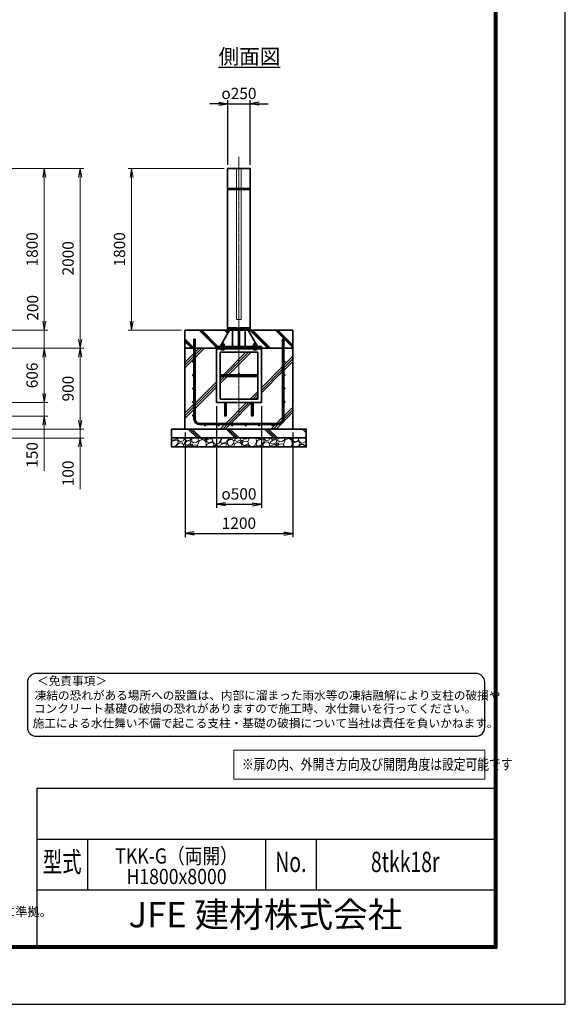
# Model space of a CAD drawing. Units: millimetres. Extents: x 0 to 23760, y 0 to 16800.
# Drawn here: x 17687 to 23760, y 0 to 10959 of the extents above; entities that cross this region are included whole.
import ezdxf
from ezdxf.enums import TextEntityAlignment as Align

# ---------------------------------------------------------------- set-up
doc = ezdxf.new("R2010")
doc.units = ezdxf.units.MM
doc.header["$PDMODE"] = 35
doc.linetypes.add('AM_ISO02W050', pattern=[7.5, 6, -1.5])
doc.linetypes.add('AM_ISO08W050', pattern=[18, 12, -1.5, 3, -1.5])
for name, color, linetype in [('D-TTL', 2, 'Continuous'), ('D-TTL-TXT', 7, 'Continuous'), ('WAKU', 7, 'Continuous'), ('ねじ', 8, 'Continuous'), ('文字2', 254, 'Continuous')]:
    doc.layers.add(name, color=color, linetype=linetype)
for name, color, linetype, lineweight in [('ハッチング', 8, 'Continuous', 13), ('外形線', 7, 'Continuous', 35), ('寸法線', 4, 'Continuous', 18), ('文字', 254, 'Continuous', 25), ('細線', 2, 'Continuous', 35), ('軸線', 200, 'AM_ISO08W050', 15), ('隠れ線', 140, 'AM_ISO02W050', 18)]:
    doc.layers.add(name, color=color, linetype=linetype, lineweight=lineweight)
doc.styles.add('ACISOTS', font='simplex.shx', dxfattribs={"width": 0.8, "bigfont": 'bigfont.shx'})
doc.styles.add('ROMANS', font='romans.shx', dxfattribs={"width": 0.85, "bigfont": 'extfont.shx'})
doc.styles.add('ROMANSE', font='Romans.shx', dxfattribs={"width": 0.7, "bigfont": 'EXTFONT.SHX'})
doc.styles.get("Standard").update_dxf_attribs({"font": 'romans.shx', "width": 0.8, "bigfont": 'bigfont.shx'})
doc.styles.add('ゴシック', font='txt')
doc.dimstyles.new('AM_ISO$0', dxfattribs={"dimtxt": 3.15, "dimasz": 2.5, "dimexe": 1, "dimexo": 1, "dimgap": 1.4, "dimtad": 1, "dimdsep": 46, "dimtxsty": 'ACISOTS', "dimblk": 'OPEN', "dimcen": 0, "dimclrd": 256, "dimclre": 256, "dimclrt": 254, "dimazin": 2, "dimtp": 0.1, "dimtm": 0.1, "dimtfac": 0.71, "dimtix": 1, "dimtmove": 1, "dimatfit": 3, "dimldrblk": 'OPEN', "dimfxl": 0, "dimlwd": -1, "dimlwe": -1, "dimarcsym": 0})
doc.dimstyles.new('ヒガノ', dxfattribs={"dimscale": 0, "dimtxt": 3.15, "dimasz": 2.5, "dimexe": 1, "dimexo": 1, "dimgap": 1.3, "dimtad": 3, "dimdsep": 46, "dimtxsty": 'Standard', "dimblk1": 'OPEN', "dimblk2": 'OPEN', "dimsah": 1, "dimcen": 0, "dimdle": 1, "dimclrd": 4, "dimclre": 256, "dimclrt": 254, "dimadec": 0, "dimazin": 0, "dimtfac": 1, "dimtix": 1, "dimtmove": 1, "dimatfit": 1, "dimldrblk": 'OPEN', "dimfxl": 0, "dimtolj": 1, "dimarcsym": 0})
doc.dimstyles.new('ヒガノ$0', dxfattribs={"dimscale": 0, "dimtxt": 3.15, "dimasz": 3, "dimexe": 1.5, "dimexo": 0, "dimgap": 1.3, "dimtad": 3, "dimdsep": 46, "dimtxsty": 'Standard', "dimblk": 'OPEN', "dimblk1": 'OPEN', "dimblk2": 'OPEN', "dimsah": 1, "dimcen": 0, "dimdle": 1, "dimclrd": 256, "dimclre": 256, "dimclrt": 256, "dimadec": 0, "dimazin": 0, "dimtfac": 1, "dimtmove": 0, "dimatfit": 1, "dimldrblk": 'OPEN', "dimfxl": 0, "dimtolj": 1, "dimarcsym": 0})
pattern_1 = [(135, (-66021.76, -2919066.23), (-141.421356, -141.421356), []), (135, (-66021.76, -2919051.73), (-141.421356, -141.421356), []), (135, (-66021.76, -2919037.23), (-141.421356, -141.421356), [])]

# ---------------------------------------------------------------- blocks, each defined once
blk = doc.blocks.new('_Open')
at = {"color": 0, "linetype": 'ByBlock', "lineweight": -2}
for p, q in [((-1, 0.17), (0, 0)), ((-1, -0.17), (0, 0)), ((0, 0), (-1, 0))]:
    blk.add_line(p, q, dxfattribs=at)
blk = doc.blocks.new('*D261')
at = {"layer": 'Defpoints', "color": 0}
for p in [(16363, 7303), (16013, 6697), (17960, 6697)]:
    blk.add_point(p, dxfattribs=at)
at = {"layer": '寸法線'}
for p, q in [((16403, 7303), (18000, 7303)), ((17960, 7203), (17960, 6797)), ((16053, 6697), (18000, 6697))]:
    blk.add_line(p, q, dxfattribs=at)
at = {"layer": '寸法線', "xscale": 100, "yscale": 100, "zscale": 100}
for p, rotation in [((17960, 7303), 90), ((17960, 6697), 270)]:
    blk.add_blockref('_Open', p, dxfattribs=dict(at, rotation=rotation))
at = {"layer": '寸法線', "color": 254, "insert": (17841, 7000), "char_height": 126, "attachment_point": 5, "rotation": 90, "style": 'ACISOTS'}
blk.add_mtext('606', dxfattribs=at)
blk = doc.blocks.new('*D262')
at = {"layer": 'Defpoints', "color": 0}
for p in [(16013, 6697), (16013, 6547), (17960, 6547)]:
    blk.add_point(p, dxfattribs=at)
at = {"layer": '寸法線'}
for p, q in [((17960, 6797), (17960, 6897)), ((16053, 6697), (18000, 6697)), ((17960, 6697), (17960, 6547)), ((17960, 6697), (17960, 6547)), ((16053, 6547), (18000, 6547)), ((17960, 5939), (17960, 6547)), ((17960, 6447), (17960, 6347))]:
    blk.add_line(p, q, dxfattribs=at)
at = {"layer": '寸法線', "xscale": 100, "yscale": 100, "zscale": 100}
for p, rotation in [((17960, 6697), 270), ((17960, 6547), 90)]:
    blk.add_blockref('_Open', p, dxfattribs=dict(at, rotation=rotation))
at = {"layer": '寸法線', "color": 254, "insert": (17841, 6115), "char_height": 126, "attachment_point": 5, "rotation": 90, "style": 'ACISOTS'}
blk.add_mtext('150', dxfattribs=at)
blk = doc.blocks.new('*D265')
at = {"layer": 'Defpoints', "color": 0}
for p in [(15888, 9303), (17960, 9303), (16363, 7503)]:
    blk.add_point(p, dxfattribs=at)
at = {"layer": '寸法線'}
for p, q in [((15928, 9303), (18000, 9303)), ((17960, 7603), (17960, 9203)), ((16403, 7503), (18000, 7503))]:
    blk.add_line(p, q, dxfattribs=at)
at = {"layer": '寸法線', "xscale": 100, "yscale": 100, "zscale": 100}
for p, rotation in [((17960, 9303), 90), ((17960, 7503), 270)]:
    blk.add_blockref('_Open', p, dxfattribs=dict(at, rotation=rotation))
at = {"layer": '寸法線', "color": 254, "insert": (17841, 8403), "char_height": 126, "attachment_point": 5, "rotation": 90, "style": 'ACISOTS'}
blk.add_mtext('1800', dxfattribs=at)
blk = doc.blocks.new('*D266')
at = {"layer": 'Defpoints', "color": 0}
for p in [(16363, 7503), (17960, 7503), (16363, 7303)]:
    blk.add_point(p, dxfattribs=at)
at = {"layer": '寸法線'}
for p, q in [((17960, 7603), (17960, 7703)), ((16403, 7503), (18000, 7503)), ((17960, 7303), (17960, 7503)), ((16403, 7303), (18000, 7303)), ((17960, 7203), (17960, 7103))]:
    blk.add_line(p, q, dxfattribs=at)
at = {"layer": '寸法線', "xscale": 100, "yscale": 100, "zscale": 100}
for p, rotation in [((17960, 7503), 270), ((17960, 7303), 90)]:
    blk.add_blockref('_Open', p, dxfattribs=dict(at, rotation=rotation))
at = {"layer": '寸法線', "color": 254, "insert": (17847, 7752), "char_height": 126, "attachment_point": 5, "rotation": 90, "style": 'ACISOTS'}
blk.add_mtext('200', dxfattribs=at)
blk = doc.blocks.new('*D267')
at = {"layer": 'Defpoints', "color": 0}
for p in [(15888, 9303), (18360, 9303), (16363, 7303)]:
    blk.add_point(p, dxfattribs=at)
at = {"layer": '寸法線'}
for p, q in [((15928, 9303), (18400, 9303)), ((18360, 7403), (18360, 9203)), ((16403, 7303), (18400, 7303))]:
    blk.add_line(p, q, dxfattribs=at)
at = {"layer": '寸法線', "xscale": 100, "yscale": 100, "zscale": 100}
for p, rotation in [((18360, 9303), 90), ((18360, 7303), 270)]:
    blk.add_blockref('_Open', p, dxfattribs=dict(at, rotation=rotation))
at = {"layer": '寸法線', "color": 254, "insert": (18241, 8303), "char_height": 126, "attachment_point": 5, "rotation": 90, "style": 'ACISOTS'}
blk.add_mtext('2000', dxfattribs=at)
blk = doc.blocks.new('*D268')
at = {"layer": 'Defpoints', "color": 0}
for p in [(16363, 7303), (18360, 7303), (16488, 6403)]:
    blk.add_point(p, dxfattribs=at)
at = {"layer": '寸法線'}
for p, q in [((16403, 7303), (18400, 7303)), ((18360, 6503), (18360, 7203)), ((16528, 6403), (18400, 6403))]:
    blk.add_line(p, q, dxfattribs=at)
at = {"layer": '寸法線', "xscale": 100, "yscale": 100, "zscale": 100}
for p, rotation in [((18360, 7303), 90), ((18360, 6403), 270)]:
    blk.add_blockref('_Open', p, dxfattribs=dict(at, rotation=rotation))
at = {"layer": '寸法線', "color": 254, "insert": (18241, 6853), "char_height": 126, "attachment_point": 5, "rotation": 90, "style": 'ACISOTS'}
blk.add_mtext('900', dxfattribs=at)
blk = doc.blocks.new('*D269')
at = {"layer": 'Defpoints', "color": 0}
for p in [(16488, 6403), (18360, 6403), (16488, 6303)]:
    blk.add_point(p, dxfattribs=at)
at = {"layer": '寸法線'}
for p, q in [((18360, 6503), (18360, 6603)), ((16528, 6403), (18400, 6403)), ((18360, 6303), (18360, 6403)), ((18360, 6303), (18360, 6403)), ((16528, 6303), (18400, 6303)), ((18360, 5733), (18360, 6303)), ((18360, 6203), (18360, 6103))]:
    blk.add_line(p, q, dxfattribs=at)
at = {"layer": '寸法線', "xscale": 100, "yscale": 100, "zscale": 100}
for p, rotation in [((18360, 6403), 270), ((18360, 6303), 90)]:
    blk.add_blockref('_Open', p, dxfattribs=dict(at, rotation=rotation))
at = {"layer": '寸法線', "color": 254, "insert": (18241, 5909), "char_height": 126, "attachment_point": 5, "rotation": 90, "style": 'ACISOTS'}
blk.add_mtext('100', dxfattribs=at)
blk = doc.blocks.new('PROFSP002JR0R6')
at = {"layer": '外形線'}
for p, q in [((3, 17), (0, 17)), ((0, 17), (0, -17)), ((3, -17), (3, 17)), ((0, -17), (3, -17))]:
    blk.add_line(p, q, dxfattribs=at)
blk = doc.blocks.new('PROFSP002K2ZD6')
at = {"layer": '外形線'}
for p, q in [((1, 16), (0, 16)), ((0, 16), (0, 12)), ((0, 12), (0, 0)), ((0, 1), (6, 2)), ((0, -12), (0, 0)), ((0, -1), (6, 0)), ((3, 16), (1, 16)), ((1, 16), (1, 1)), ((6, 16), (3, 16)), ((6, 12), (6, 16)), ((6, 16), (6, 16)), ((6, 16), (6, 2)), ((6, 12), (6, 0)), ((6, -12), (6, 0)), ((0, -16), (0, -12)), ((1, -16), (0, -16)), ((1, -16), (1, -1)), ((3, -16), (1, -16)), ((6, -16), (3, -16)), ((6, -16), (6, 0)), ((6, -12), (6, -16)), ((6, -16), (6, -16))]:
    blk.add_line(p, q, dxfattribs=at)
blk = doc.blocks.new('PROFSP002KL356')
at = {"layer": 'ねじ'}
for p, q in [((4, 9), (1, 10)), ((4, 9), (60, 9)), ((4, -9), (1, -10)), ((4, -9), (60, -9))]:
    blk.add_line(p, q, dxfattribs=at)
at = {"layer": '外形線'}
for p, q in [((-12, 15), (-11, 17)), ((-12, 0), (-12, 15)), ((-12, 0), (-12, -15)), ((-11, 17), (-1, 17)), ((-1, 9), (-11, 9)), ((-1, 17), (-1, 0)), ((-1, 14), (0, 14)), ((-1, -17), (-1, 0)), ((0, 14), (0, 0)), ((0, -14), (0, 0)), ((1, 10), (59, 10)), ((4, 10), (4, 0)), ((4, -10), (4, 0)), ((59, 10), (59, 0)), ((59, 10), (60, 9)), ((59, -10), (59, 0)), ((60, 9), (60, 0)), ((60, -9), (60, 0)), ((-12, -15), (-11, -17)), ((-1, -9), (-11, -9)), ((-11, -17), (-1, -17)), ((-1, -14), (0, -14)), ((1, -10), (59, -10)), ((59, -10), (60, -9))]:
    blk.add_line(p, q, dxfattribs=at)
for centre, radius, start, end in [((-5, 13), 7.67, 145.6159, 214.3841), ((16, 0), 28.7, 162.4121, 197.5879), ((1, 11), 0.8, 180, 270), ((-5, -13), 7.67, 145.6159, 214.3841), ((1, -11), 0.8, 90, 180)]:
    blk.add_arc(centre, radius, start, end, dxfattribs=at)
at = {"layer": '軸線'}
blk.add_line((-15, 0), (63, 0), dxfattribs=at)
blk = doc.blocks.new('PROFSP002KZWE6')
at = {"layer": '外形線'}
for p, q in [((1, 14), (0, 14)), ((0, 14), (0, 0)), ((0, -14), (0, 0)), ((9, 17), (1, 17)), ((1, 17), (1, 14)), ((1, 14), (1, 0)), ((17, 9), (1, 9)), ((17, 17), (9, 17)), ((18, 15), (17, 17)), ((18, 0), (18, 15)), ((1, -14), (0, -14)), ((1, -14), (1, 0)), ((17, -9), (1, -9)), ((1, -17), (1, -14)), ((9, -17), (1, -17)), ((17, -17), (9, -17)), ((18, -15), (17, -17)), ((18, 0), (18, -15))]:
    blk.add_line(p, q, dxfattribs=at)
for centre, radius, start, end in [((10, 13), 7.67, 325.6159, 34.3841), ((-11, 0), 28.7, 342.4121, 17.5879), ((10, -13), 7.67, 325.6159, 34.3841)]:
    blk.add_arc(centre, radius, start, end, dxfattribs=at)
blk = doc.blocks.new('*D246')
at = {"layer": 'Defpoints', "color": 0}
for p in [(20252, 10023), (20002, 9303), (20252, 9303)]:
    blk.add_point(p, dxfattribs=at)
at = {"layer": '寸法線', "color": 4, "lineweight": -2}
for p, q in [((19902, 10023), (19802, 10023)), ((20002, 10023), (20252, 10023)), ((20352, 10023), (20452, 10023))]:
    blk.add_line(p, q, dxfattribs=at)
at = {"layer": '寸法線', "lineweight": -2}
for p, q in [((20002, 9343), (20002, 10063)), ((20252, 9343), (20252, 10063))]:
    blk.add_line(p, q, dxfattribs=at)
at = {"layer": '寸法線', "color": 4, "lineweight": -2, "xscale": 100, "yscale": 100, "zscale": 100}
blk.add_blockref('_Open', (20002, 10023), dxfattribs=at)
at = {"layer": '寸法線', "color": 4, "lineweight": -2, "xscale": 100, "yscale": 100, "zscale": 100, "rotation": 180}
blk.add_blockref('_Open', (20252, 10023), dxfattribs=at)
at = {"layer": '寸法線', "color": 254, "insert": (20127, 10138), "char_height": 126, "attachment_point": 5}
blk.add_mtext('\\A1;{\\Famgdt|c128;o}250', dxfattribs=at)
blk = doc.blocks.new('*D247')
at = {"layer": 'Defpoints', "color": 0}
for p in [(18933, 9303), (20002, 9303), (19527, 7503)]:
    blk.add_point(p, dxfattribs=at)
at = {"layer": '寸法線'}
for p, q in [((19962, 9303), (18893, 9303)), ((18933, 7603), (18933, 9203)), ((19487, 7503), (18893, 7503))]:
    blk.add_line(p, q, dxfattribs=at)
at = {"layer": '寸法線', "xscale": 100, "yscale": 100, "zscale": 100}
for p, rotation in [((18933, 9303), 90), ((18933, 7503), 270)]:
    blk.add_blockref('_Open', p, dxfattribs=dict(at, rotation=rotation))
at = {"layer": '寸法線', "color": 254, "insert": (18814, 8403), "char_height": 126, "attachment_point": 5, "rotation": 90, "style": 'ACISOTS'}
blk.add_mtext('1800', dxfattribs=at)
blk = doc.blocks.new('*D241')
at = {"layer": 'Defpoints', "color": 0}
for p in [(19877, 6697), (20377, 6697), (20377, 5566)]:
    blk.add_point(p, dxfattribs=at)
at = {"layer": '寸法線', "lineweight": -2}
for p, q in [((19877, 6657), (19877, 5526)), ((20377, 6657), (20377, 5526))]:
    blk.add_line(p, q, dxfattribs=at)
at = {"layer": '寸法線', "color": 4, "lineweight": -2}
blk.add_line((19977, 5566), (20277, 5566), dxfattribs=at)
at = {"layer": '寸法線', "color": 4, "lineweight": -2, "xscale": 100, "yscale": 100, "zscale": 100, "rotation": 180}
blk.add_blockref('_Open', (19877, 5566), dxfattribs=at)
at = {"layer": '寸法線', "color": 4, "lineweight": -2, "xscale": 100, "yscale": 100, "zscale": 100}
blk.add_blockref('_Open', (20377, 5566), dxfattribs=at)
at = {"layer": '寸法線', "color": 254, "insert": (20127, 5681), "char_height": 126, "attachment_point": 5}
blk.add_mtext('\\A1;{\\Famgdt;o}500', dxfattribs=at)
blk = doc.blocks.new('*D242')
at = {"layer": 'Defpoints', "color": 0}
for p in [(19527, 6403), (20727, 6403), (20727, 5240)]:
    blk.add_point(p, dxfattribs=at)
at = {"layer": '寸法線', "lineweight": -2}
for p, q in [((19527, 6363), (19527, 5200)), ((20727, 6363), (20727, 5200))]:
    blk.add_line(p, q, dxfattribs=at)
at = {"layer": '寸法線', "color": 4, "lineweight": -2}
blk.add_line((19627, 5240), (20627, 5240), dxfattribs=at)
at = {"layer": '寸法線', "color": 4, "lineweight": -2, "xscale": 100, "yscale": 100, "zscale": 100, "rotation": 180}
blk.add_blockref('_Open', (19527, 5240), dxfattribs=at)
at = {"layer": '寸法線', "color": 4, "lineweight": -2, "xscale": 100, "yscale": 100, "zscale": 100}
blk.add_blockref('_Open', (20727, 5240), dxfattribs=at)
at = {"layer": '寸法線', "color": 254, "insert": (20127, 5355), "char_height": 126, "attachment_point": 5}
blk.add_mtext('\\A1;1200', dxfattribs=at)

msp = doc.modelspace()

# ---------------------------------------------------------------- hatches: boundary and pattern name
at = {"layer": 'ハッチング', "lineweight": 13}
h = msp.add_hatch(dxfattribs=at)
h.set_pattern_fill('JIS_RC_10', color=256, scale=20, angle=90)
h.set_pattern_definition(pattern_1)
edge = h.paths.add_edge_path()
edge.add_line((19526.621, 7303.177), (19876.621, 7303.177))
edge.add_line((19876.621, 7303.177), (19876.621, 7322.177))
edge.add_line((19876.621, 7322.177), (19918.721, 7322.177))
edge.add_line((19918.721, 7322.177), (19929.3, 7340.458))
edge.add_line((19929.3, 7340.458), (19929.3, 7348.042))
edge.add_line((19929.3, 7348.042), (19929.3, 7340.458))
edge.add_line((19929.3, 7340.458), (19934.44, 7349.339))
edge.add_arc((19933.631, 7341.715), 7.667, 83.9376133, 115.615842)
edge.add_line((19930.316, 7348.628), (19929.3, 7348.042))
edge.add_arc((19933.631, 7341.715), 7.667, 115.615842, 124.3841348, ccw=False)
edge.add_line((19930.316, 7348.628), (19931.621, 7349.382))
edge.add_line((19931.621, 7349.382), (19934.465, 7349.382))
edge.add_line((19934.465, 7349.382), (19936.621, 7353.107))
edge.add_line((19936.621, 7353.107), (19936.621, 7355.927))
edge.add_line((19936.621, 7355.927), (19937.871, 7357.177))
edge.add_line((19937.871, 7357.177), (19938.977, 7357.177))
edge.add_line((19938.977, 7357.177), (20023.471, 7503.177))
edge.add_line((20023.471, 7503.177), (19526.621, 7503.177))
edge.add_line((19526.621, 7503.177), (19526.621, 7303.177))
h = msp.add_hatch(dxfattribs=at)
h.set_pattern_fill('JIS_RC_10', color=256, scale=20, angle=90)
h.set_pattern_definition(pattern_1)
edge = h.paths.add_edge_path()
edge.add_line((20314.265, 7357.177), (20315.371, 7357.177))
edge.add_line((20315.371, 7357.177), (20316.621, 7355.927))
edge.add_line((20316.621, 7355.927), (20316.621, 7353.107))
edge.add_line((20316.621, 7353.107), (20318.777, 7349.382))
edge.add_line((20318.777, 7349.382), (20321.621, 7349.382))
edge.add_line((20321.621, 7349.382), (20322.926, 7348.628))
edge.add_arc((20319.611, 7341.715), 7.667, 55.6158652, 64.384158, ccw=False)
edge.add_line((20323.941, 7348.042), (20322.926, 7348.628))
edge.add_arc((20319.611, 7341.715), 7.667, 64.384158, 96.0623867)
edge.add_line((20318.802, 7349.339), (20323.941, 7340.458))
edge.add_line((20323.941, 7340.458), (20323.941, 7348.042))
edge.add_line((20323.941, 7348.042), (20323.941, 7340.458))
edge.add_line((20323.941, 7340.458), (20334.521, 7322.177))
edge.add_line((20334.521, 7322.177), (20376.621, 7322.177))
edge.add_line((20376.621, 7322.177), (20376.621, 7303.177))
edge.add_line((20376.621, 7303.177), (20726.621, 7303.177))
edge.add_line((20726.621, 7303.177), (20726.621, 7503.177))
edge.add_line((20726.621, 7503.177), (20229.771, 7503.177))
edge.add_line((20229.771, 7503.177), (20314.265, 7357.177))
at = {"layer": 'ハッチング'}
h = msp.add_hatch(dxfattribs=at)
h.set_pattern_fill('JIS_RC_10', color=256, scale=40, style=0)
h.set_pattern_definition([(45, (9133.13, 710.24), (-282.843, 282.843), []), (45, (9162.13, 710.24), (-282.843, 282.843), []), (45, (9191.13, 710.24), (-282.843, 282.843), [])])
h.paths.add_polyline_path([(20613.621, 7303.177), (20376.621, 7303.177), (20376.621, 7297.177), (20376.621, 6697.177), (20284.621, 6697.177), (20284.621, 6618.177), (20284.621, 6568.177, 0.414213562), (20289.621, 6563.177), (20376.621, 6563.177), (20376.621, 6547.177), (20288.621, 6547.177, -0.414213562), (20268.621, 6567.177), (20268.621, 6617.177), (20268.621, 6697.177), (19984.621, 6697.177), (19984.621, 6617.177), (19984.621, 6567.177, -0.414213562), (19964.621, 6547.177), (19876.621, 6547.177), (19876.621, 6563.177), (19963.621, 6563.177, 0.414213562), (19968.621, 6568.177), (19968.621, 6618.177), (19968.621, 6697.177), (19876.621, 6697.177), (19876.621, 7297.177), (19876.621, 7303.177), (19639.621, 7303.177), (19639.621, 6516.177, 0.414213562), (19689.621, 6466.177), (20563.621, 6466.177, 0.414213562), (20613.621, 6516.177)], flags=17)
h.paths.add_polyline_path([(20336.621, 7257.177), (20126.621, 7257.177), (20126.621, 7021.177, -0.414213562), (20134.621, 7013.177, -0.414213562), (20126.621, 7005.177), (20336.621, 7005.177)], flags=16)
h.paths.add_polyline_path([(20126.621, 7257.177), (19916.621, 7257.177), (19916.621, 7005.177), (20126.621, 7005.177, -0.414213562), (20118.621, 7013.177, -0.414213562), (20126.621, 7021.177)], flags=16)
h.paths.add_polyline_path([(19916.621, 6989.177), (19916.621, 6737.177), (20126.621, 6737.177), (20126.621, 6989.177)], flags=16)
h.paths.add_polyline_path([(20336.621, 6989.177), (20126.621, 6989.177), (20126.621, 6737.177), (20336.621, 6737.177)], flags=16)
h.paths.add_polyline_path([(20626.621, 6853.177), (20626.621, 6703.177, -1), (20639.621, 6703.177, -1), (20626.621, 6703.177), (20626.621, 6516.177, -0.414213562), (20563.621, 6453.177), (20501.621, 6453.177, -0.414213562), (20508.121, 6446.677, -1), (20495.121, 6446.677, -0.414213562), (20501.621, 6453.177), (20351.621, 6453.177, -0.414213562), (20358.121, 6446.677, -1), (20345.121, 6446.677, -0.414213562), (20351.621, 6453.177), (20201.621, 6453.177, -0.414213562), (20208.121, 6446.677, -1), (20195.121, 6446.677, -0.414213562), (20201.621, 6453.177), (20051.621, 6453.177, -0.414213562), (20058.121, 6446.677, -1), (20045.121, 6446.677, -0.414213562), (20051.621, 6453.177), (19901.621, 6453.177, -0.414213562), (19908.121, 6446.677, -1), (19895.121, 6446.677, -0.414213562), (19901.621, 6453.177), (19751.621, 6453.177, -0.414213562), (19758.121, 6446.677, -1), (19745.121, 6446.677, -0.414213562), (19751.621, 6453.177), (19689.621, 6453.177, -0.414213562), (19626.621, 6516.177), (19626.621, 6553.177, -1), (19613.621, 6553.177, -1), (19626.621, 6553.177), (19626.621, 6703.177, -1), (19613.621, 6703.177, -1), (19626.621, 6703.177), (19626.621, 6853.177, -1), (19613.621, 6853.177, -1), (19626.621, 6853.177), (19626.621, 7003.177, -1), (19613.621, 7003.177, -1), (19626.621, 7003.177), (19626.621, 7153.177, -1), (19613.621, 7153.177, -1), (19626.621, 7153.177), (19626.621, 7303.177), (19526.621, 7303.177), (19526.621, 6403.177), (20726.621, 6403.177), (20726.621, 7303.177), (20626.621, 7303.177), (20626.621, 7153.177, -1), (20639.621, 7153.177, -1), (20626.621, 7153.177), (20626.621, 7003.177, -1), (20639.621, 7003.177, -1), (20626.621, 7003.177), (20626.621, 6853.177, -1), (20639.621, 6853.177, -1)])
h = msp.add_hatch(dxfattribs=at)
h.set_pattern_fill('JIS_RC_10', color=256, scale=30, angle=90, style=0)
h.set_pattern_definition([(135, (9133.13, 710.24), (-212.132, -212.132), []), (135, (9133.13, 732), (-212.132, -212.132), []), (135, (9133.13, 753.74), (-212.132, -212.132), [])])
h.paths.add_polyline_path([(19376.621, 6403.177), (19376.621, 6303.177), (20876.621, 6303.177), (20876.621, 6403.177), (20726.621, 6403.177)])
at = {"layer": 'ハッチング', "lineweight": 13}
h = msp.add_hatch(dxfattribs=at)
h.set_pattern_fill('GRAVEL', color=256, scale=7, angle=22.5)
h.set_pattern_definition([(250.512788, (9019.372, -71823.437), (-701.7562187, -2022.720942), [23.9205, -2368.13385]), (207.469741, (9011.393, -71845.987), (1903.1482516, 980.7591612), [41.04833, -4063.78342]), (155.010447, (8974.972, -71864.922), (2391.1100663, -1126.512446), [28.9437, -2865.4306]), (289.773689, (8927.919, -71932.524), (-1196.5565043, 3353.356732), [37.3803, -3700.65062]), (315.333654, (8940.565, -71967.7), (-1637.8222758, 1630.9837991), [36.65436, -3628.78654]), (19.773689, (8966.634, -71993.4675), (-3353.356732, -1196.5565043), [37.3803, -3700.65062]), (60.1942405, (9001.81, -71980.8215), (-1455.04400856, -2527.19229446), [49.43356, -4893.91807]), (94.755328, (9026.382, -71937.927), (-347.0440475, 4090.1349793), [46.67037, -4620.36796]), (143.929566, (9022.513, -71891.4176), (-2198.66073275, 1591.1262371), [37.5069, -3713.1882]), (197.736358, (8992.196, -71869.334), (1874.964704, 584.1864758), [42.81993, -2098.1756]), (244.897438, (8951.4114, -71882.379), (-1222.73711345, -2623.41696102), [55.37545, -5482.17408]), (161.314075, (9091.222, -71866.806), (-1558.1071518, 509.3068855), [18.9003, -1871.1396]), (193.969234, (9073.318, -71860.751), (2271.5373799, 556.0029242), [35.95774, -3559.82473]), (247.5, (9038.42, -71869.43), (68.04111, -164.26578), [25.14465, -226.3025]), (225.69859, (9018.76, -71854.482), (685.246676, 668.737133), [13.5409, -1340.54357]), (314.30141, (9009.303, -71864.173), (-368.389124, 424.756228), [19.1496, -938.3327]), (53.463757, (9022.678, -71877.878), (356.715114, 532.654905), [31.10238, -1005.64087]), (184.06505, (9041.194, -71852.89), (396.572676, -28.183552), [22.4901, -539.76287]), (38.88954, (8914.029, -71903.637), (1438.534466, 1173.2084854), [31.50616, -3119.11787]), (92.846176, (8938.552, -71883.856), (91.3891334, -2079.0880468), [26.43193, -2616.7551]), (315.69859, (9027.586, -71820.034), (-668.737133, 685.246676), [27.0816, -1327.00285]), (6.11046, (9046.967, -71838.949), (-1846.7811516, -187.6138002), [31.50616, -3119.11787]), (1.943955, (8956.214, -72005.481), (-957.411133, -11.6740096), [30.38246, -1488.7414]), (317.27514, (8986.579, -72004.451), (-1569.7811622, 1466.7180175), [25.45705, -2520.25154]), (89.30141, (9097.27, -71983.62), (-11.67401, 957.411133), [27.0816, -1327.00285]), (39.854025, (9097.6, -71956.54), (-1863.2906942, -1541.5976092), [29.8048, -2950.6663]), (91.943955, (9016.78, -72016.96), (11.6740096, -957.411133), [15.19123, -1503.93263]), (123.80993, (9087.414, -71987.702), (-436.430238, 589.02201), [9.06602, -897.53965]), (188.463757, (9082.37, -71980.17), (560.838457, 39.857562), [36.65436, -696.43382]), (208.509006, (9046.114, -71985.564), (1574.6166945, 844.6769237), [33.9687, -3362.89554]), (326.19007, (9028.8, -71892.66), (-300.34801, 260.490447), [25.64267, -615.42435]), (15.657227, (9050.108, -71906.93), (2928.6005035, 828.16738106), [44.76897, -4432.12063]), (83.445396, (9093.215, -71894.848), (-180.7753236, -1422.0249233), [18.30558, -1812.25746]), (112.5, (9095.3, -71876.66), (-232.3069, 96.22467), [10.668, -167.132]), (142.756437, (9040.787, -71981.997), (1133.3509234, -877.6960091), [24.7007, -2445.37585]), (70.512788, (9021.124, -71967.048), (701.7562187, 2022.720942), [47.841, -2344.21335]), (22.5, (9037.08, -71921.95), (96.22467, 232.3069), [46.228, -131.572]), (347.804846, (9079.792, -71904.257), (2118.945609, -469.4493223), [28.11267, -2783.15217]), (276.554604, (9107.27, -71910.196), (107.898676, -725.104238), [25.88804, -1268.5155]), (230.145975, (9110.226, -71935.9144), (-2440.6386942, -2935.43897985), [42.15016, -4172.8725]), (197.926079, (9083.214, -71968.272), (-2203.4962657, -720.2687047), [44.59206, -4414.60925])])
h.paths.add_polyline_path([(19376.621, 6303.177), (20876.621, 6303.177), (20876.621, 6203.177), (19376.621, 6203.177)])

# ---------------------------------------------------------------- linework, layer by layer
at = {"layer": 'D-TTL', "color": 7}
for p, q in [((17876.571, 2404.286), (17876.571, 650.571)), ((17876.571, 2404.286), (22968, 2404.286)), ((17876.571, 1838.571), (22968, 1838.571)), ((18442.286, 1838.571), (18442.286, 1272.857)), ((20422.286, 1838.571), (20422.286, 1272.857)), ((20988, 1838.571), (20988, 1272.857)), ((17876.571, 1272.857), (22968, 1272.857))]:
    msp.add_line(p, q, dxfattribs=at)
for points in [[(0, 0), (23760, 0), (23760, 16800), (0, 16800)], [(763.714, 16179.429), (22996.286, 16179.429), (22996.286, 622.286), (763.714, 622.286)], [(770.786, 16172.357), (22989.214, 16172.357), (22989.214, 629.357), (770.786, 629.357)], [(777.857, 16165.286), (22982.143, 16165.286), (22982.143, 636.429), (777.857, 636.429)], [(784.929, 16158.214), (22975.071, 16158.214), (22975.071, 643.5), (784.929, 643.5)], [(792, 16151.143), (22968, 16151.143), (22968, 650.571), (792, 650.571)]]:
    msp.add_lwpolyline(points, close=True, dxfattribs=at)
at = {"layer": 'D-TTL-TXT', "color": 2}
msp.add_lwpolyline([(22764.291, 2982.92, 0.414213562), (22864.291, 3082.92), (22864.291, 3582.92, 0.414213562), (22764.291, 3682.92), (17873.191, 3682.92, 0.414213562), (17773.191, 3582.92), (17773.191, 3082.92, 0.414213562), (17873.191, 2982.92)], format="xyb", close=True, dxfattribs=at)
at = {"layer": '外形線'}
for p, q in [((20001.621, 9303.177), (20251.621, 9303.177)), ((20023.471, 7503.177), (19918.721, 7322.177)), ((20251.621, 7528.177), (20001.621, 7528.177)), ((20056.721, 7522.177), (20056.721, 7528.177)), ((20056.721, 7503.177), (20056.721, 7322.177)), ((20120.621, 7322.177), (20120.621, 7503.177)), ((20132.621, 7503.177), (20132.621, 7322.177)), ((20196.521, 7522.177), (20196.521, 7528.177)), ((20196.521, 7503.177), (20196.521, 7322.177)), ((20229.771, 7503.177), (20334.521, 7322.177)), ((19876.621, 7322.177), (19876.621, 7303.177)), ((19876.621, 7322.177), (20376.621, 7322.177)), ((20376.621, 7303.177), (19876.621, 7303.177)), ((19876.621, 7303.177), (19876.621, 7297.177)), ((19876.621, 7297.177), (19876.621, 6697.177)), ((20376.621, 7297.177), (19876.621, 7297.177)), ((19916.621, 7257.177), (19916.621, 6737.177)), ((20336.621, 7257.177), (19916.621, 7257.177)), ((20336.621, 6737.177), (20336.621, 7257.177)), ((20376.621, 7303.177), (20376.621, 7322.177)), ((20376.621, 7303.177), (20376.621, 7297.177)), ((20376.621, 6697.177), (20376.621, 7297.177)), ((20336.621, 7005.177), (19916.621, 7005.177)), ((20336.621, 6989.177), (19916.621, 6989.177)), ((19876.621, 6697.177), (20376.621, 6697.177)), ((19916.621, 6737.177), (20336.621, 6737.177)), ((19968.621, 6697.177), (19968.621, 6555.177)), ((19984.621, 6555.177), (19984.621, 6697.177)), ((20268.621, 6555.177), (20268.621, 6697.177)), ((20284.621, 6697.177), (20284.621, 6555.177))]:
    msp.add_line(p, q, dxfattribs=at)
for points in [[(20001.621, 9303.177), (20251.621, 9303.177), (20251.621, 7528.177), (20001.621, 7528.177)], [(19526.621, 7503.177), (20726.621, 7503.177), (20726.621, 7303.177), (19526.621, 7303.177)], [(20001.621, 7522.177), (20251.621, 7522.177), (20251.621, 7503.177), (20001.621, 7503.177)], [(20726.621, 7303.177), (19526.621, 7303.177), (19526.621, 6403.177), (20726.621, 6403.177)], [(19376.621, 6403.177), (20876.621, 6403.177), (20876.621, 6303.177), (19376.621, 6303.177)], [(19376.621, 6303.177), (20876.621, 6303.177), (20876.621, 6203.177), (19376.621, 6203.177)]]:
    msp.add_lwpolyline(points, close=True, dxfattribs=at)
for centre in [(20126.621, 7013.177), (19976.621, 6555.177), (20276.621, 6555.177)]:
    msp.add_circle(centre, 8, dxfattribs=at)
at = {"layer": '寸法線'}
msp.add_lwpolyline([(20070.941, 2506.117), (22862.492, 2506.117), (22862.492, 2827.825), (20070.941, 2827.825)], close=True, dxfattribs=at)
at = {"layer": '細線'}
for p, q in [((20251.621, 9080.177), (20001.621, 9080.177)), ((20251.621, 9068.177), (20001.621, 9068.177)), ((19626.621, 6516.177), (19626.621, 7403.177)), ((19626.621, 7403.177), (19639.621, 7403.177)), ((19639.621, 7403.177), (19639.621, 6516.177)), ((20613.621, 6516.177), (20613.621, 7403.177)), ((20613.621, 7403.177), (20626.621, 7403.177)), ((20626.621, 7403.177), (20626.621, 6516.177)), ((19689.621, 6466.177), (20563.621, 6466.177)), ((20563.621, 6453.177), (19689.621, 6453.177))]:
    msp.add_line(p, q, dxfattribs=at)
for centre in [(19620.121, 7153.177), (20633.121, 7153.177), (19620.121, 7003.177), (20633.121, 7003.177), (19620.121, 6853.177), (20633.121, 6853.177), (19620.121, 6703.177), (20633.121, 6703.177), (19620.121, 6553.177), (20633.121, 6553.177), (19751.621, 6446.677), (19901.621, 6446.677), (20051.621, 6446.677), (20201.621, 6446.677), (20351.621, 6446.677), (20501.621, 6446.677)]:
    msp.add_circle(centre, 6.5, dxfattribs=at)
for centre, radius, start, end in [((19689.621, 6516.177), 63, 180, 270), ((19689.621, 6516.177), 50, 180, 270), ((20563.621, 6516.177), 63, 270, 0), ((20563.621, 6516.177), 50, 270, 0)]:
    msp.add_arc(centre, radius, start, end, dxfattribs=at)
at = {"layer": '軸線'}
msp.add_line((20126.621, 9433.477), (20126.621, 6566.877), dxfattribs=at)
at = {"layer": '隠れ線'}
msp.add_lwpolyline([(20151.621, 9303.177), (20101.621, 9303.177), (20101.621, 7623.177), (20151.621, 7623.177)], close=True, dxfattribs=at)

# ---------------------------------------------------------------- block references
at = {"rotation": 90}
for name, p, zscale in [('PROFSP002KL356', (19946.621, 7297.177), 0.6000000000000001), ('PROFSP002KZWE6', (19946.621, 7331.382), 0.7000000000000001), ('PROFSP002KL356', (20306.621, 7297.177), 0.6000000000000001), ('PROFSP002KZWE6', (20306.621, 7331.382), 0.7000000000000001), ('PROFSP002JR0R6', (19946.621, 7322.177), 0.7000000000000001), ('PROFSP002K2ZD6', (19946.621, 7325.177), 0.7000000000000001), ('PROFSP002JR0R6', (20306.621, 7322.177), 0.7000000000000001), ('PROFSP002K2ZD6', (20306.621, 7325.177), 0.7000000000000001)]:
    msp.add_blockref(name, p, dxfattribs=dict(at, zscale=zscale))

# ---------------------------------------------------------------- texts
at = {"layer": 'D-TTL-TXT', "style": 'ゴシック'}
for s, p in [('＜免責事項＞ \u3000\u3000', (17880.602, 3552.14)), ('凍結の恐れがある場所への設置は、内部に溜まった雨水等の凍結融解により支柱の破損や', (17853.554, 3391.148)), ('コンクリート基礎の破損の恐れがありますので施工時、水仕舞いを行ってください。', (17845.334, 3244.301)), ('施工による水仕舞い不備で起こる支柱・基礎の破損について当社は責任を負いかねます。 ', (17831.35, 3081.316))]:
    msp.add_text(s, height=95, dxfattribs=at).set_placement(p)
at = {"layer": 'D-TTL-TXT', "style": 'ROMANSE', "width": 0.7}
for s, p in [('型式', (18159.429, 1555.714)), ('No.', (20705.143, 1555.714)), ('8tkk18r', (21978, 1555.714))]:
    msp.add_text(s, height=226.2857, dxfattribs=at).set_placement(p, align=Align.MIDDLE)
at = {"layer": 'D-TTL-TXT', "linetype": 'Continuous', "style": 'ゴシック'}
msp.add_text('（設計条件）風荷重：昭和57年改正 建築基準法・同施行令に基づく風圧力に準拠。', height=100, dxfattribs=at).set_placement((12952.571, 980.314))
at = {"layer": 'D-TTL-TXT', "style": 'ROMANSE'}
msp.add_text('JFE 建材株式会社', height=282.8571, dxfattribs=at).set_placement((20422.286, 961.714), align=Align.MIDDLE)
at = {"layer": 'WAKU', "style": 'ROMANS', "width": 0.85}
for s, p in [('TKK-G（両開）', (19432.286, 1566.058)), ('H1800x8000', (19432.286, 1337.666))]:
    msp.add_text(s, height=169.7143, dxfattribs=at).set_placement(p, align=Align.CENTER)
at = {"layer": '文字', "color": 254, "lineweight": 25, "insert": (19900.021, 10633.282), "char_height": 168, "attachment_point": 1}
msp.add_mtext_dynamic_manual_height_columns('{\\L側面図}', width=1706.41029, gutter_width=25, heights=[0], dxfattribs=at)
at = {"layer": '文字2', "width": 0.8}
msp.add_text('※扉の内、外開き方向及び開閉角度は設定可能です', height=120, dxfattribs=at).set_placement((20160.782, 2610.498))

# ---------------------------------------------------------------- dimensions: what is measured, and where the dimension line sits
at = {"layer": '寸法線'}
for base, p1, p2, text, dimstyle, override, picture, middle in [((20251.621, 10022.662), (20001.621, 9303.177), (20251.621, 9303.177), '{\\Famgdt|c128;o}<>', 'ヒガノ$0', {"dimscale": 40, "dimasz": 2.5, "dimexe": 1, "dimexo": 1, "dimpost": '', "dimclrd": 4, "dimclrt": 254, "dimtix": 1, "dimtmove": 1}, '*D246', (20126.621, 10137.662)), ((20376.621, 5565.675), (19876.621, 6697.177), (20376.621, 6697.177), '{\\Famgdt;o}<>', 'ヒガノ', {"dimscale": 40, "dimpost": '<>'}, '*D241', (20126.621, 5680.675))]:
    dim = msp.add_linear_dim(base=base, p1=p1, p2=p2, text=text, dimstyle=dimstyle, override=override, dxfattribs=at)
    dim.commit()
    dim.dimension.update_dxf_attribs({"geometry": picture, "text_midpoint": middle})
for base, p1, p2, picture, middle in [((17960.27, 9303.177), (16363.042, 7503.177), (15888.042, 9303.177), '*D265', (17841.27, 8403.177)), ((18360.27, 9303.177), (16363.042, 7303.177), (15888.042, 9303.177), '*D267', (18241.27, 8303.177)), ((18933.132, 9303.177), (19526.621, 7503.177), (20001.621, 9303.177), '*D247', (18814.132, 8403.177)), ((17960.27, 6697.177), (16363.042, 7303.177), (16013.042, 6697.177), '*D261', (17841.27, 7000.177)), ((18360.27, 7303.177), (16488.042, 6403.177), (16363.042, 7303.177), '*D268', (18241.27, 6853.177))]:
    dim = msp.add_linear_dim(base=base, p1=p1, p2=p2, angle=90, dimstyle='AM_ISO$0', override={"dimscale": 40}, dxfattribs=at)
    dim.commit()
    dim.dimension.update_dxf_attribs({"geometry": picture, "text_midpoint": middle})
for base, p1, p2, override, picture, middle in [((17960.27, 7503.177), (16363.042, 7303.177), (16363.042, 7503.177), {"dimscale": 40, "dimtmove": 2}, '*D266', (17846.766, 7752.038)), ((17960.27, 6547.177), (16013.042, 6697.177), (16013.042, 6547.177), {"dimscale": 40}, '*D262', (17826.844, 6114.887)), ((18360.27, 6403.177), (16488.042, 6303.177), (16488.042, 6403.177), {"dimscale": 40}, '*D269', (18249.875, 5909.181))]:
    dim = msp.add_linear_dim(base=base, p1=p1, p2=p2, angle=90, dimstyle='AM_ISO$0', override=override, dxfattribs=at)
    dim.commit()
    dim.dimension.update_dxf_attribs({"geometry": picture, "text_midpoint": middle, "dimtype": 160})
dim = msp.add_linear_dim(base=(20726.621, 5239.857), p1=(19526.621, 6403.177), p2=(20726.621, 6403.177), dimstyle='ヒガノ', override={"dimscale": 40}, dxfattribs=at)
dim.commit()
dim.dimension.update_dxf_attribs({"geometry": '*D242', "text_midpoint": (20126.621, 5354.857)})

doc.saveas('drawing.dxf')
